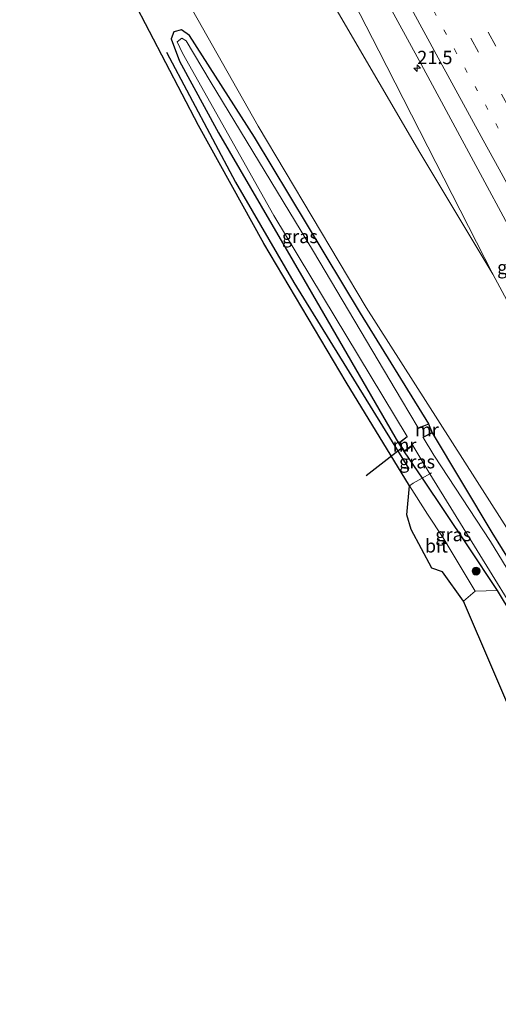
# Model space of a CAD drawing. Units: metres. Extents: x 140000 to 150003, y 474999 to 481251.
# Drawn here: x 140789 to 140879, y 478019 to 478204 of the extents above; entities that cross this region are included whole.
import ezdxf
from ezdxf.enums import TextEntityAlignment as Align

# ---------------------------------------------------------------- set-up
doc = ezdxf.new("R2010")
doc.units = ezdxf.units.M
for name, pattern in [('IE-TERREINAFSCHEIDING', [10, 8, -2]), ('VW-1-3_STREEP', [4, 1, -3]), ('VW-3-9_STREEP', [12, 3, -9])]:
    doc.linetypes.add(name, pattern=pattern)
doc.layers.get('0').update_dxf_attribs({"lineweight": 25})
for name, color, linetype, lineweight in [('B-ME-AM-KILOMETR-S-B1', 7, 'Continuous', 18), ('B-ME-GR-BOMENRIJ-L-B1', 10, 'Continuous', 25), ('B-ME-GR-BOMENSTRUIKEN-GV-B6', 93, 'Continuous', 18), ('B-ME-GR-BOOM-S-B1', 93, 'Continuous', 18), ('B-ME-GW-INSTEEKWATERGANG-L-B1', 10, 'Continuous', 25), ('B-ME-GW-KRUINLIJN-L-B1', 93, 'Continuous', 18), ('B-ME-IE-GRASLAND-GV-B6', 93, 'Continuous', 18), ('B-ME-IE-GRONDWERKLIJN-GROND_INGERICHT-GV-B6', 253, 'Continuous', 18), ('B-ME-IE-TERREINAFSCHEIDING-DOORGANG-L-B1', 8, 'IE-TERREINAFSCHEIDING-KUNSTMATIG-OPEN', 18), ('B-ME-IE-TERREINAFSCHEIDING-RASTERHEKWERK-L-B1', 8, 'IE-TERREINAFSCHEIDING', 18), ('B-ME-KG-KADASTRAAL-OPNAMEDTMGRENS-L-B1', 10, 'Continuous', 25), ('B-ME-KW-DUIKER-L-B1', 10, 'Continuous', 25), ('B-ME-MW-MUUR-GV-B6', 8, 'IE-TERREINAFSCHEIDING-KUNSTMATIG', 18), ('B-ME-OG-WATER-GV-B6', 153, 'Continuous', 18), ('B-ME-VH-VERH_SOORT-BITUMEN-GV-B6', 8, 'IE-TERREINAFSCHEIDING-NATUURLIJK-HOUTWAL', 18), ('B-ME-VW-MARKERING-13STREEP-045-L-B1', 255, 'VW-1-3_STREEP', 18), ('B-ME-VW-MARKERING-39STREEP-015-L-B1', 255, 'VW-3-9_STREEP', 18), ('B-ME-VW-MARKERING-STREEP-015-L-B1', 7, 'Continuous', 18)]:
    doc.layers.add(name, color=color, linetype=linetype, lineweight=lineweight)
doc.styles.add('NLCS-ISO', font='NLCS-ISO.TTF')
doc.linetypes.add('IE-TERREINAFSCHEIDING-KUNSTMATIG', pattern='A,4,[82,NLCS.SHX,S=0.75,R=90,X=0,Y=0],4,-2', length=10)
doc.linetypes.add('IE-TERREINAFSCHEIDING-KUNSTMATIG-OPEN', pattern='A,7,-1.5,[67,NLCS.SHX,S=0.75,R=0,X=0,Y=0],-1.5', length=10)
doc.linetypes.add('IE-TERREINAFSCHEIDING-NATUURLIJK-HOUTWAL', pattern='A,7,-1.5,[67,NLCS.SHX,S=0.75,R=45,X=0,Y=0],-1.5,7,-1.5,[70,NLCS.SHX,S=0.75,R=0,X=0,Y=0],-1.5', length=20)

# ---------------------------------------------------------------- blocks, each defined once
blk = doc.blocks.new('boom')
blk.add_hatch(color=256).paths.add_polyline_path([(-0.75, 0, 1), (0.75, 0, 1)])
blk.add_circle((0, 0), 0.75)
blk = doc.blocks.new('hecto')
for p, q in [((0, 0.625), (-0.625, 0)), ((0, -0.625), (0, 0.625)), ((-0.625, 0), (0.625, 0)), ((0.625, 0), (0, -0.625))]:
    blk.add_line(p, q)

msp = doc.modelspace()

# ---------------------------------------------------------------- linework, layer by layer
at = {"layer": 'B-ME-GR-BOMENRIJ-L-B1'}
msp.add_polyline3d([(140816.494, 478198.144, 0.81), (140829.423, 478173.674, 0.714), (140840.408, 478154.868, 0.555), (140862.051, 478119.833, 1.266)], dxfattribs=at)
at = {"layer": 'B-ME-GR-BOMENSTRUIKEN-GV-B6'}
msp.add_polyline3d([(140981.829, 477967.895, 2.55), (140968.793, 477963.268, 0.919), (140951.001, 477992.463, 0.855), (140922.605, 478040.146, 0.999), (140909.324, 478061.217, 0.908), (140883.703, 478103.622, 1.364), (140854.05, 478150.13, 1.201), (140833.711, 478184.239, 1.13), (140818.392, 478211.3, 0.832), (140813.844, 478219.334, 0.744), (140800.511, 478250.948, 0.924), (140819.947, 478257.496, 4.813), (140825.311, 478247.127, 4.512), (140830.28, 478237.861, 4.542), (140840.722, 478219.341, 4.419), (140864.097, 478179.298, 4.407), (140877.817, 478156.377, 4.257), (140896.514, 478121.751, 3.834), (140915.17, 478087.722, 3.615), (140933.487, 478054.784, 3.231), (140934.746, 478052.593, 3.231), (140945.634, 478032.113, 3.069), (140965.92, 477995.479, 2.832), (140981.829, 477967.895, 2.55)], dxfattribs=at)
at = {"layer": 'B-ME-GW-INSTEEKWATERGANG-L-B1'}
for points in [[(140865.803, 478128.296, 1.037), (140852.963, 478149.056, 1.154), (140833.041, 478182.183, 0.935), (140820.816, 478201.261, 0.733), (140819.326, 478202.302, 0.721), (140817.856, 478201.951, 0.721), (140817.325, 478200.652, 0.713), (140818.9, 478196.429, 0.662), (140826.265, 478182.955, 0.694), (140842.317, 478155.396, 1.037), (140860.099, 478124.675, 1.364)], [(140907.261, 478059.288, 0.857), (140889.369, 478089.075, 0.904), (140877.731, 478107.83, 0.99), (140866.479, 478126.604, 1.115)], [(140861.193, 478123.041, 1.357), (140864.525, 478118.085, 1.111), (140873.062, 478105.341, 0.935), (140878.63, 478096.926, 0.553), (140897.388, 478065.863, 0.475), (140903.684, 478055.893, 0.479)]]:
    msp.add_polyline3d(points, dxfattribs=at)
at = {"layer": 'B-ME-GW-KRUINLIJN-L-B1'}
msp.add_polyline3d([(140877.817, 478156.377, 4.257), (140856.385, 478198.353, 4.839), (140837.525, 478235.126, 5.22), (140824.644, 478259.078, 5.515)], dxfattribs=at)
at = {"layer": 'B-ME-IE-GRASLAND-GV-B6'}
for points in [[(140819.947, 478257.496, 4.813), (140824.644, 478259.078, 5.515), (140837.525, 478235.126, 5.22), (140856.385, 478198.353, 4.839), (140877.817, 478156.377, 4.257), (140864.097, 478179.298, 4.407), (140840.722, 478219.341, 4.419), (140830.28, 478237.861, 4.542), (140825.311, 478247.127, 4.512), (140819.947, 478257.496, 4.813)], [(140840.942, 478238.784, 5.448), (140864.36, 478195.86, 5.02), (140873.298, 478179.294, 4.84)], [(140873.298, 478179.294, 4.84), (140882.762, 478161.726, 4.638), (140894.903, 478139.549, 4.392), (140903.706, 478123.403, 4.255), (140912.957, 478106.215, 4.079), (140913.639, 478105.076, 4.076), (140922.621, 478088.958, 3.911), (140939.408, 478058.444, 3.575), (140933.487, 478054.784, 3.231), (140915.17, 478087.722, 3.615), (140896.514, 478121.751, 3.834), (140877.817, 478156.377, 4.257), (140856.385, 478198.353, 4.839), (140837.525, 478235.126, 5.22)], [(140818.392, 478211.3, 0.832), (140833.711, 478184.239, 1.13), (140854.05, 478150.13, 1.201), (140883.703, 478103.622, 1.364), (140909.324, 478061.217, 0.908), (140922.605, 478040.146, 0.999), (140951.001, 477992.463, 0.855), (140968.793, 477963.268, 0.919)], [(140936.07, 478011.496, 0.718), (140907.261, 478059.288, 0.857), (140889.369, 478089.075, 0.904), (140877.731, 478107.83, 0.99), (140866.479, 478126.604, 1.115), (140865.803, 478128.296, 1.037), (140852.963, 478149.056, 1.154), (140833.041, 478182.183, 0.935), (140820.816, 478201.261, 0.733), (140819.326, 478202.302, 0.721), (140817.856, 478201.951, 0.721), (140817.325, 478200.652, 0.713), (140818.9, 478196.429, 0.662), (140826.265, 478182.955, 0.694), (140842.317, 478155.396, 1.037), (140860.099, 478124.675, 1.364), (140861.193, 478123.041, 1.357), (140864.525, 478118.085, 1.111), (140862.868, 478117.096, 1.437), (140862.175, 478116.641, 1.491), (140850.253, 478136.109, 1.357), (140834.811, 478162.173, 0.737), (140822.476, 478184.32, 0.604), (140810.184, 478207.978, 0.35)], [(140863.819, 478127.507, -0.173), (140860.68, 478132.762, -0.173), (140844.127, 478160.673, -0.173), (140824.704, 478192.66, -0.173), (140820.169, 478200.283, -0.173), (140819.337, 478200.766, -0.173), (140818.515, 478200.051, -0.173), (140819.474, 478197.934, -0.173), (140836.639, 478167.455, -0.173), (140861.703, 478125.912, -0.173), (140860.099, 478124.675, 1.364), (140842.317, 478155.396, 1.037), (140826.265, 478182.955, 0.694), (140818.9, 478196.429, 0.662), (140817.325, 478200.652, 0.713), (140817.856, 478201.951, 0.721), (140819.326, 478202.302, 0.721), (140820.816, 478201.261, 0.733), (140833.041, 478182.183, 0.935), (140852.963, 478149.056, 1.154), (140865.803, 478128.296, 1.037), (140863.819, 478127.507, -0.173)], [(140965.867, 477962.228, 0.741), (140964.599, 477961.777, -0.174), (140953.305, 477980.669, -0.173), (140935.239, 478010.746, -0.173), (140904.43, 478061.765, -0.173), (140890.951, 478083.975, -0.173), (140877.404, 478106.134, -0.173), (140866.773, 478122.409, -0.173), (140864.714, 478125.719, -0.173), (140866.479, 478126.604, 1.115), (140877.731, 478107.83, 0.99), (140889.369, 478089.075, 0.904), (140907.261, 478059.288, 0.857), (140936.07, 478011.496, 0.718), (140963.617, 477966.052, 0.73), (140965.867, 477962.228, 0.741)], [(140862.798, 478124.233, -0.173), (140865.992, 478118.885, -0.173), (140864.525, 478118.085, 1.111), (140861.193, 478123.041, 1.357), (140862.798, 478124.233, -0.173)], [(140864.525, 478118.085, 1.111), (140873.062, 478105.341, 0.935), (140878.63, 478096.926, 0.553), (140874.494, 478096.84, 0.631), (140868.477, 478106.874, 0.994), (140865.577, 478111.278, 1.245), (140862.175, 478116.641, 1.491), (140862.868, 478117.096, 1.437), (140864.525, 478118.085, 1.111)], [(140901.23, 478029.714, -0.173), (140900.247, 478029.85, 0.468), (140912.606, 478040.558, 0.433), (140912.507, 478041.099, 0.429), (140903.684, 478055.893, 0.479), (140897.388, 478065.863, 0.475), (140878.63, 478096.926, 0.553), (140873.062, 478105.341, 0.935), (140864.525, 478118.085, 1.111), (140865.992, 478118.885, -0.173), (140874.862, 478104.502, -0.173), (140883.882, 478089.909, -0.173), (140901.923, 478059.789, -0.173), (140913.766, 478040.185, -0.173), (140912.121, 478038.834, -0.173), (140901.23, 478029.714, -0.173)]]:
    msp.add_polyline3d(points, dxfattribs=at)
at = {"layer": 'B-ME-IE-GRONDWERKLIJN-GROND_INGERICHT-GV-B6'}
msp.add_polyline3d([(140900.247, 478029.85, 0.468), (140872.302, 478094.943, 0.635), (140874.494, 478096.84, 0.631), (140878.63, 478096.926, 0.553), (140897.388, 478065.863, 0.475), (140903.684, 478055.893, 0.479), (140912.507, 478041.099, 0.429), (140912.606, 478040.558, 0.433), (140900.247, 478029.85, 0.468)], dxfattribs=at)
at = {"layer": 'B-ME-IE-TERREINAFSCHEIDING-DOORGANG-L-B1'}
msp.add_line((140862.175, 478116.641, 1.491), (140862.868, 478117.096, 1.437), dxfattribs=at)
at = {"layer": 'B-ME-IE-TERREINAFSCHEIDING-RASTERHEKWERK-L-B1'}
msp.add_polyline3d([(140862.868, 478117.096, 1.437), (140864.525, 478118.085, 1.111), (140865.992, 478118.885, -0.173), (140866.308, 478119.057, 0.097)], dxfattribs=at)
at = {"layer": 'B-ME-KG-KADASTRAAL-OPNAMEDTMGRENS-L-B1'}
msp.add_polyline3d([(140948.951, 477956.214, 0.376), (140927.742, 477990.996, 0.5), (140905.182, 478027.76, 0.418), (140905.412, 478028.013, 0.383), (140906.176, 478029.404, -0.173), (140901.23, 478029.714, -0.173), (140900.247, 478029.85, 0.468), (140872.302, 478094.943, 0.635), (140868.373, 478100.441, 0.826), (140866.395, 478101.156, 0.861), (140862.487, 478108.389, 1.283), (140861.697, 478111.188, 1.283), (140862.175, 478116.641, 1.491), (140850.253, 478136.109, 1.357), (140834.811, 478162.173, 0.737), (140822.476, 478184.32, 0.604), (140810.184, 478207.978, 0.35), (140803.912, 478221.229, 0.354), (140798.134, 478225.471, 0.409), (140795.013, 478232.666, 0.409), (140789.03, 478246.405, 0.444), (140788.873, 478246.784, 0.443)], dxfattribs=at)
at = {"layer": 'B-ME-KW-DUIKER-L-B1'}
msp.add_line((140854.046, 478118.57, -0.163), (140860.808, 478123.849, -0.163), dxfattribs=at)
at = {"layer": 'B-ME-MW-MUUR-GV-B6'}
for points in [[(140864.714, 478125.719, -0.173), (140864.67, 478125.799, -0.173), (140866.365, 478126.64, -0.173), (140865.756, 478128.189, -0.173), (140863.863, 478127.417, -0.173), (140863.819, 478127.507, -0.173), (140865.803, 478128.296, 1.037), (140866.479, 478126.604, 1.115), (140864.714, 478125.719, -0.173)], [(140862.798, 478124.233, -0.173), (140861.193, 478123.041, 1.357), (140860.099, 478124.675, 1.364), (140861.703, 478125.912, -0.173), (140861.762, 478125.83, -0.173), (140860.253, 478124.647, -0.173), (140861.204, 478123.208, -0.173), (140862.727, 478124.337, -0.173), (140862.798, 478124.233, -0.173)]]:
    msp.add_polyline3d(points, dxfattribs=at)
at = {"layer": 'B-ME-OG-WATER-GV-B6'}
msp.add_polyline3d([(140883.882, 478089.909, -0.173), (140874.862, 478104.502, -0.173), (140865.992, 478118.885, -0.173), (140862.798, 478124.233, -0.173), (140862.727, 478124.337, -0.173), (140861.204, 478123.208, -0.173), (140860.253, 478124.647, -0.173), (140861.762, 478125.83, -0.173), (140861.703, 478125.912, -0.173), (140836.639, 478167.455, -0.173), (140819.474, 478197.934, -0.173), (140818.515, 478200.051, -0.173), (140819.337, 478200.766, -0.173), (140820.169, 478200.283, -0.173), (140824.704, 478192.66, -0.173), (140844.127, 478160.673, -0.173), (140860.68, 478132.762, -0.173), (140863.819, 478127.507, -0.173), (140863.863, 478127.417, -0.173), (140865.756, 478128.189, -0.173), (140866.365, 478126.64, -0.173), (140864.67, 478125.799, -0.173), (140864.714, 478125.719, -0.173), (140866.773, 478122.409, -0.173), (140877.404, 478106.134, -0.173), (140890.951, 478083.975, -0.173)], dxfattribs=at)
at = {"layer": 'B-ME-VH-VERH_SOORT-BITUMEN-GV-B6'}
for points in [[(140961.738, 478018.5, 3.174), (140944.652, 478048.997, 3.464), (140942.338, 478053.167, 3.512), (140939.88, 478057.622, 3.564), (140939.408, 478058.444, 3.575), (140922.621, 478088.958, 3.911), (140913.639, 478105.076, 4.076), (140912.957, 478106.215, 4.079), (140903.706, 478123.403, 4.255), (140894.903, 478139.549, 4.392), (140882.762, 478161.726, 4.638), (140873.298, 478179.294, 4.84), (140864.36, 478195.86, 5.02), (140840.942, 478238.784, 5.448)], [(140872.302, 478094.943, 0.635), (140868.373, 478100.441, 0.826), (140866.395, 478101.156, 0.861), (140862.487, 478108.389, 1.283), (140861.697, 478111.188, 1.283), (140862.175, 478116.641, 1.491), (140865.577, 478111.278, 1.245), (140868.477, 478106.874, 0.994), (140874.494, 478096.84, 0.631), (140872.302, 478094.943, 0.635)]]:
    msp.add_polyline3d(points, dxfattribs=at)
at = {"layer": 'B-ME-VW-MARKERING-13STREEP-045-L-B1'}
msp.add_polyline3d([(140878.869, 478183.837, 5.032), (140871.022, 478197.961, 5.193), (140847.169, 478241.916, 5.64), (140836.378, 478261.887, 5.853)], dxfattribs=at)
at = {"layer": 'B-ME-VW-MARKERING-39STREEP-015-L-B1'}
for p, q in [((140839.244, 478263.997, 5.864), (140880.92, 478187.55, 5.13)), ((140842.508, 478265.096, 5.941), (140882.7, 478191.39, 5.22))]:
    msp.add_line(p, q, dxfattribs=at)
at = {"layer": 'B-ME-VW-MARKERING-STREEP-015-L-B1'}
for points in [[(140876.04, 478181.6, 4.95), (140867.569, 478197.075, 5.082), (140843.981, 478240.443, 5.533), (140832.367, 478261.68, 5.754)], [(140876.04, 478181.6, 4.95), (140878.998, 478176.164, 4.96), (140881.59, 478171.42, 4.85), (140883.93, 478167.14, 4.8), (140886.53, 478162.4, 4.74), (140888.92, 478158, 4.7), (140891.66, 478152.99, 4.63), (140894.12, 478148.48, 4.58), (140897.34, 478142.58, 4.51)]]:
    msp.add_polyline3d(points, dxfattribs=at)

# ---------------------------------------------------------------- block references
at = {"layer": 'B-ME-AM-KILOMETR-S-B1', "rotation": 90}
msp.add_blockref('hecto', (140863.622, 478195.099, 5.136), dxfattribs=at)
at = {"layer": 'B-ME-GR-BOOM-S-B1', "rotation": 90}
msp.add_blockref('boom', (140874.684, 478100.604, 0.735), dxfattribs=at)

# ---------------------------------------------------------------- texts
at = {"layer": 'B-ME-AM-KILOMETR-S-B1', "ltscale": 0.2, "style": 'NLCS-ISO'}
msp.add_text('21.5', height=2.5, dxfattribs=at).set_placement((140863.622, 478195.099, 5.136), align=Align.BOTTOM_LEFT)
at = {"layer": 'B-ME-IE-GRASLAND-GV-B6', "ltscale": 0.2, "style": 'NLCS-ISO'}
for p in [(140841.564, 478163.4885), (140882.026, 478157.679), (140863.5925, 478121.159), (140870.4025, 478107.4625)]:
    msp.add_text('gras', height=2.5, dxfattribs=at).set_placement(p, align=Align.MIDDLE_CENTER)
at = {"layer": 'B-ME-MW-MUUR-GV-B6', "ltscale": 0.2, "style": 'NLCS-ISO'}
for p in [(140865.4319, 478127.1601), (140861.2353, 478124.3112)]:
    msp.add_text('mr', height=2.5, dxfattribs=at).set_placement(p, align=Align.MIDDLE_CENTER)
at = {"layer": 'B-ME-VH-VERH_SOORT-BITUMEN-GV-B6', "ltscale": 0.2, "style": 'NLCS-ISO'}
msp.add_text('bit', height=2.5, dxfattribs=at).set_placement((140867.2255, 478105.3454), align=Align.MIDDLE_CENTER)

doc.saveas('drawing.dxf')
